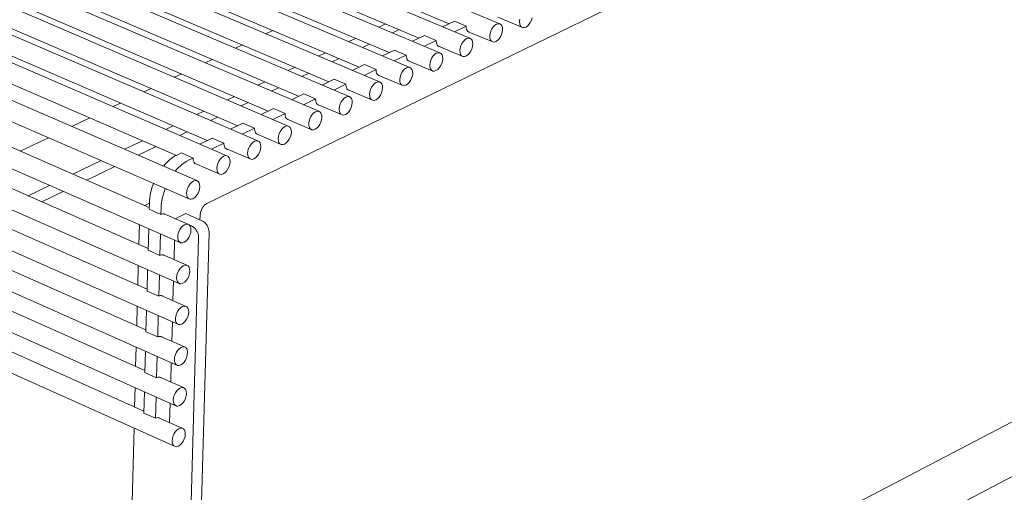
# Model space of a CAD drawing. Units: millimetres. Extents: x 111849 to 137250, y -51010 to -42207.
# Drawn here: x 126656 to 127077, y -50222 to -50020 of the extents above; entities that cross this region are included whole.
import ezdxf

# ---------------------------------------------------------------- set-up
doc = ezdxf.new("R2010")
doc.units = ezdxf.units.MM
doc.header["$MEASUREMENT"] = 0
doc.layers.add('0_Nr_pióra__4', color=7, linetype='Continuous', lineweight=13)

msp = doc.modelspace()

# ---------------------------------------------------------------- linework, layer by layer
at = {"layer": '0_Nr_pióra__4', "color": 7, "linetype": 'Continuous', "lineweight": 13}
for p, q in [((126861.4, -50021.48), (125558.54, -49475.36)), ((126848.62, -50027.66), (125545.81, -49479.8)), ((126835.79, -50033.87), (125533.04, -49484.24)), ((126822.94, -50040.09), (125520.24, -49488.69)), ((126810.04, -50046.34), (125507.41, -49493.16)), ((126797.09, -50052.6), (125494.54, -49497.64)), ((126784.1, -50058.89), (125481.63, -49502.14)), ((126771.06, -50065.2), (125468.68, -49506.64)), ((126757.97, -50071.53), (125455.69, -49511.16)), ((126744.84, -50077.89), (125442.67, -49515.7)), ((126731.9, -50088.51), (125430.17, -49523.99)), ((125427.68, -49530.69), (126728.89, -50096.42)), ((125425.21, -49546.75), (126725.1, -50115.07)), ((125426.06, -49562.09), (126724.62, -50132.58)), ((125426.9, -49577.4), (126724.14, -50150.05)), ((125427.74, -49592.67), (126723.67, -50167.48)), ((125428.59, -49607.92), (126723.19, -50184.87)), ((125429.43, -49623.14), (126722.71, -50202.23)), ((127266.54, -49840.44), (126736.26, -50098.25)), ((126486.65, -49873.02), (126839.82, -50021.43)), ((126473.84, -49878.69), (126827.03, -50027.6)), ((126460.98, -49884.39), (126814.2, -50033.79)), ((126448.03, -49890.08), (126801.33, -50040)), ((126435.05, -49895.78), (126788.42, -50046.23)), ((126422.01, -49901.51), (126775.47, -50052.48)), ((126408.93, -49907.25), (126762.47, -50058.76)), ((126395.81, -49913.01), (126749.42, -50065.05)), ((126382.64, -49918.79), (126736.33, -50071.37)), ((126369.42, -49924.59), (126723.19, -50077.71)), ((126711.61, -50099.97), (126356.57, -49945.14)), ((126711.15, -50117.47), (126356.51, -49962.06)), ((126710.68, -50134.92), (126356.46, -49978.94)), ((126710.22, -50152.34), (126356.38, -49995.78)), ((126709.76, -50169.71), (126356.35, -50012.6)), ((126842.06, -50020.35), (126837.02, -50022.78)), ((126847.09, -50022.46), (126842.06, -50020.35)), ((126860.68, -50018.68), (126871.17, -50023.07)), ((126870.06, -50019.5), (126869.93, -50020.51)), ((126869.93, -50020.51), (126869.98, -50021.43)), ((126873.9, -50021.75), (126874.48, -50020.89)), ((126874.48, -50020.89), (126874.95, -50019.91)), ((126874.95, -50019.91), (126875.25, -50018.88)), ((126764.37, -50024.32), (126761.46, -50025.71)), ((126809.76, -50022.88), (126812.6, -50021.52)), ((126818.44, -50023.98), (126815.6, -50025.35)), ((126842.05, -50024.9), (126847.09, -50022.46)), ((126847.09, -50022.46), (126847.08, -50022.79)), ((126847.08, -50022.79), (126847.14, -50023.39)), ((126847.14, -50023.39), (126847.29, -50023.93)), ((126847.29, -50023.93), (126847.51, -50024.38)), ((126847.51, -50024.38), (126847.8, -50024.74)), ((126847.8, -50024.74), (126848.16, -50024.98)), ((126847.97, -50024.85), (126858.43, -50029.25)), ((126848.56, -50025.11), (126847.98, -50024.86)), ((126848.16, -50024.98), (126848.56, -50025.11)), ((126848.56, -50025.11), (126848.58, -50025.11)), ((126857.61, -50024.65), (126857.31, -50025.68)), ((126858.08, -50023.67), (126857.61, -50024.65)), ((126858.66, -50022.8), (126858.08, -50023.67)), ((126859.34, -50022.11), (126858.66, -50022.8)), ((126860.05, -50021.64), (126859.34, -50022.11)), ((126860.75, -50021.42), (126860.05, -50021.64)), ((126861.4, -50021.48), (126860.75, -50021.42)), ((126861.94, -50021.79), (126861.4, -50021.48)), ((126862.35, -50022.35), (126861.94, -50021.79)), ((126862.22, -50026.07), (126862.52, -50025.05)), ((126862.59, -50023.12), (126862.35, -50022.35)), ((126862.52, -50025.05), (126862.65, -50024.04)), ((126862.65, -50024.04), (126862.59, -50023.12)), ((126869.98, -50021.43), (126870.22, -50022.19)), ((126870.22, -50022.19), (126870.63, -50022.75)), ((126870.63, -50022.75), (126871.17, -50023.07)), ((126871.17, -50023.07), (126871.82, -50023.12)), ((126871.82, -50023.12), (126872.52, -50022.91)), ((126872.52, -50022.91), (126873.23, -50022.44)), ((126873.23, -50022.44), (126873.9, -50021.75)), ((126709.3, -50187.05), (126356.27, -50029.37)), ((126796.89, -50029.07), (126799.77, -50027.69)), ((126829.27, -50026.52), (126824.19, -50028.97)), ((126829.22, -50031.09), (126834.31, -50028.64)), ((126834.31, -50028.64), (126829.27, -50026.52)), ((126834.31, -50028.64), (126834.29, -50028.97)), ((126834.29, -50028.97), (126834.36, -50029.57)), ((126834.36, -50029.57), (126834.5, -50030.11)), ((126845.87, -50028.99), (126845.28, -50029.86)), ((126846.55, -50028.3), (126845.87, -50028.99)), ((126847.26, -50027.83), (126846.55, -50028.3)), ((126847.97, -50027.61), (126847.26, -50027.83)), ((126848.62, -50027.66), (126847.97, -50027.61)), ((126849.17, -50027.98), (126848.62, -50027.66)), ((126849.58, -50028.54), (126849.17, -50027.98)), ((126849.82, -50029.31), (126849.58, -50028.54)), ((126849.88, -50030.22), (126849.82, -50029.31)), ((126857.31, -50025.68), (126857.18, -50026.69)), ((126857.18, -50026.69), (126857.24, -50027.61)), ((126857.24, -50027.61), (126857.48, -50028.37)), ((126857.48, -50028.37), (126857.89, -50028.93)), ((126857.89, -50028.93), (126858.43, -50029.25)), ((126858.43, -50029.25), (126859.08, -50029.3)), ((126859.08, -50029.3), (126859.78, -50029.08)), ((126859.78, -50029.08), (126860.49, -50028.61)), ((126860.49, -50028.61), (126861.17, -50027.92)), ((126861.17, -50027.92), (126861.75, -50027.06)), ((126861.75, -50027.06), (126862.22, -50026.07)), ((126751.45, -50030.49), (126748.5, -50031.9)), ((126783.99, -50035.27), (126786.9, -50033.87)), ((126805.61, -50030.16), (126802.74, -50031.54)), ((126816.44, -50032.71), (126811.33, -50035.18)), ((126816.44, -50032.71), (126821.47, -50034.84)), ((126835.14, -50033.82), (126834.43, -50034.03)), ((126834.5, -50030.11), (126834.72, -50030.56)), ((126834.72, -50030.56), (126835.02, -50030.92)), ((126835.02, -50030.92), (126835.38, -50031.16)), ((126835.79, -50033.87), (126835.14, -50033.82)), ((126835.21, -50031.04), (126845.65, -50035.45)), ((126835.38, -50031.16), (126835.76, -50031.28)), ((126836.35, -50034.18), (126835.79, -50033.87)), ((126844.51, -50031.87), (126844.39, -50032.88)), ((126844.39, -50032.88), (126844.45, -50033.8)), ((126844.45, -50033.8), (126844.69, -50034.57)), ((126844.82, -50030.84), (126844.51, -50031.87)), ((126845.28, -50029.86), (126844.82, -50030.84)), ((126848.39, -50034.12), (126848.98, -50033.25)), ((126848.98, -50033.25), (126849.44, -50032.27)), ((126849.44, -50032.27), (126849.75, -50031.23)), ((126849.75, -50031.23), (126849.88, -50030.22)), ((126738.49, -50036.69), (126735.5, -50038.12)), ((126792.74, -50036.35), (126789.83, -50037.76)), ((126816.36, -50037.31), (126821.47, -50034.84)), ((126821.47, -50034.91), (126821.46, -50035.17)), ((126821.46, -50035.17), (126821.53, -50035.77)), ((126821.53, -50035.77), (126821.67, -50036.31)), ((126821.67, -50036.31), (126821.77, -50036.51)), ((126821.78, -50036.54), (126821.9, -50036.77)), ((126821.9, -50036.77), (126822.19, -50037.12)), ((126822.19, -50037.12), (126822.55, -50037.36)), ((126822.4, -50037.26), (126832.82, -50041.67)), ((126822.55, -50037.36), (126822.88, -50037.46)), ((126831.68, -50038.09), (126831.55, -50039.1)), ((126831.98, -50037.06), (126831.68, -50038.09)), ((126832.45, -50036.07), (126831.98, -50037.06)), ((126833.04, -50035.2), (126832.45, -50036.07)), ((126833.72, -50034.51), (126833.04, -50035.2)), ((126834.43, -50034.03), (126833.72, -50034.51)), ((126836.76, -50034.75), (126836.35, -50034.18)), ((126836.63, -50038.48), (126836.93, -50037.44)), ((126837, -50035.51), (126836.76, -50034.75)), ((126836.93, -50037.44), (126837.06, -50036.43)), ((126837.06, -50036.43), (126837, -50035.51)), ((126844.69, -50034.57), (126845.1, -50035.13)), ((126845.1, -50035.13), (126845.65, -50035.45)), ((126845.65, -50035.45), (126846.3, -50035.5)), ((126846.3, -50035.5), (126847, -50035.28)), ((126847, -50035.28), (126847.72, -50034.81)), ((126847.72, -50034.81), (126848.39, -50034.12)), ((126771.03, -50041.5), (126773.98, -50040.08)), ((126803.56, -50038.93), (126798.42, -50041.4)), ((126803.46, -50043.54), (126808.6, -50041.06)), ((126803.56, -50038.93), (126808.6, -50041.06)), ((126808.6, -50041.08), (126808.59, -50041.39)), ((126808.59, -50041.39), (126808.65, -50042)), ((126808.65, -50042), (126808.8, -50042.54)), ((126819.58, -50042.3), (126819.11, -50043.29)), ((126820.17, -50041.43), (126819.58, -50042.3)), ((126820.85, -50040.73), (126820.17, -50041.43)), ((126821.57, -50040.26), (126820.85, -50040.73)), ((126822.28, -50040.04), (126821.57, -50040.26)), ((126822.94, -50040.09), (126822.28, -50040.04)), ((126823.49, -50040.41), (126822.94, -50040.09)), ((126823.9, -50040.97), (126823.49, -50040.41)), ((126824.15, -50041.74), (126823.9, -50040.97)), ((126824.21, -50042.66), (126824.15, -50041.74)), ((126831.55, -50039.1), (126831.61, -50040.02)), ((126831.61, -50040.02), (126831.86, -50040.79)), ((126831.86, -50040.79), (126832.27, -50041.35)), ((126832.27, -50041.35), (126832.82, -50041.67)), ((126832.82, -50041.67), (126833.47, -50041.72)), ((126833.47, -50041.72), (126834.18, -50041.5)), ((126834.18, -50041.5), (126834.9, -50041.03)), ((126834.9, -50041.03), (126835.57, -50040.33)), ((126835.57, -50040.33), (126836.16, -50039.46)), ((126836.16, -50039.46), (126836.63, -50038.48)), ((126725.48, -50042.91), (126722.45, -50044.36)), ((126758.04, -50047.75), (126761.03, -50046.31)), ((126779.83, -50042.57), (126776.88, -50043.99)), ((126790.64, -50045.16), (126785.47, -50047.65)), ((126795.68, -50047.3), (126790.64, -50045.16)), ((126808.67, -50046.51), (126807.94, -50046.98)), ((126809.38, -50046.29), (126808.67, -50046.51)), ((126808.8, -50042.54), (126809.02, -50042.99)), ((126809.02, -50042.99), (126809.32, -50043.34)), ((126809.32, -50043.34), (126809.68, -50043.59)), ((126810.04, -50046.34), (126809.38, -50046.29)), ((126809.51, -50043.47), (126819.96, -50047.9)), ((126809.68, -50043.59), (126810.04, -50043.7)), ((126810.59, -50046.65), (126810.04, -50046.34)), ((126811.01, -50047.21), (126810.59, -50046.65)), ((126818.81, -50044.32), (126818.68, -50045.34)), ((126818.68, -50045.34), (126818.74, -50046.26)), ((126818.74, -50046.26), (126818.99, -50047.03)), ((126819.11, -50043.29), (126818.81, -50044.32)), ((126822.04, -50047.26), (126822.72, -50046.56)), ((126822.72, -50046.56), (126823.31, -50045.69)), ((126823.31, -50045.69), (126823.78, -50044.71)), ((126823.78, -50044.71), (126824.08, -50043.67)), ((126824.08, -50043.67), (126824.21, -50042.66)), ((126712.43, -50049.15), (126709.36, -50050.61)), ((126766.87, -50048.81), (126763.88, -50050.25)), ((126790.51, -50049.8), (126795.68, -50047.3)), ((126795.68, -50047.3), (126795.67, -50047.63)), ((126795.67, -50047.63), (126795.73, -50048.24)), ((126795.73, -50048.24), (126795.88, -50048.78)), ((126795.88, -50048.78), (126796.11, -50049.24)), ((126796.11, -50049.24), (126796.41, -50049.59)), ((126796.41, -50049.59), (126796.77, -50049.83)), ((126796.57, -50049.7), (126807.05, -50054.16)), ((126796.77, -50049.83), (126797.16, -50049.95)), ((126805.89, -50050.58), (126805.77, -50051.59)), ((126806.2, -50049.54), (126805.89, -50050.58)), ((126806.67, -50048.55), (126806.2, -50049.54)), ((126807.26, -50047.68), (126806.67, -50048.55)), ((126807.94, -50046.98), (126807.26, -50047.68)), ((126810.88, -50050.96), (126811.19, -50049.92)), ((126811.25, -50047.98), (126811.01, -50047.21)), ((126811.19, -50049.92), (126811.32, -50048.91)), ((126811.32, -50048.91), (126811.25, -50047.98)), ((126818.99, -50047.03), (126819.4, -50047.59)), ((126819.4, -50047.59), (126819.96, -50047.9)), ((126819.96, -50047.9), (126820.61, -50047.95)), ((126820.61, -50047.95), (126821.32, -50047.73)), ((126821.32, -50047.73), (126822.04, -50047.26)), ((126744.99, -50054.02), (126748.02, -50052.57)), ((126753.87, -50055.07), (126750.84, -50056.53)), ((126777.68, -50051.42), (126772.48, -50053.93)), ((126777.52, -50056.08), (126782.71, -50053.57)), ((126782.71, -50053.57), (126777.68, -50051.42)), ((126782.71, -50053.57), (126782.7, -50053.9)), ((126782.7, -50053.9), (126782.77, -50054.51)), ((126782.77, -50054.51), (126782.92, -50055.05)), ((126782.92, -50055.05), (126783.14, -50055.5)), ((126793.71, -50054.82), (126793.24, -50055.82)), ((126794.3, -50053.95), (126793.71, -50054.82)), ((126794.99, -50053.25), (126794.3, -50053.95)), ((126795.71, -50052.77), (126794.99, -50053.25)), ((126796.43, -50052.55), (126795.71, -50052.77)), ((126797.09, -50052.6), (126796.43, -50052.55)), ((126797.65, -50052.92), (126797.09, -50052.6)), ((126798.06, -50053.48), (126797.65, -50052.92)), ((126798.31, -50054.25), (126798.06, -50053.48)), ((126798.38, -50055.17), (126798.31, -50054.25)), ((126805.77, -50051.59), (126805.83, -50052.52)), ((126805.83, -50052.52), (126806.08, -50053.28)), ((126806.08, -50053.28), (126806.49, -50053.85)), ((126806.49, -50053.85), (126807.05, -50054.16)), ((126807.05, -50054.16), (126807.71, -50054.21)), ((126807.71, -50054.21), (126808.42, -50053.99)), ((126808.42, -50053.99), (126809.14, -50053.51)), ((126809.14, -50053.51), (126809.82, -50052.82)), ((126809.82, -50052.82), (126810.42, -50051.94)), ((126810.42, -50051.94), (126810.88, -50050.96)), ((126699.33, -50055.41), (126696.22, -50056.9)), ((126731.9, -50060.32), (126734.97, -50058.84)), ((126764.66, -50057.7), (126759.44, -50060.22)), ((126769.7, -50059.85), (126764.66, -50057.7)), ((126782.71, -50059.06), (126781.99, -50059.54)), ((126783.43, -50058.84), (126782.71, -50059.06)), ((126783.14, -50055.5), (126783.44, -50055.86)), ((126784.1, -50058.89), (126783.43, -50058.84)), ((126783.44, -50055.86), (126783.81, -50056.1)), ((126783.58, -50055.95), (126794.1, -50060.44)), ((126784.22, -50056.22), (126783.59, -50055.95)), ((126783.81, -50056.1), (126784.22, -50056.22)), ((126784.66, -50059.21), (126784.1, -50058.89)), ((126785.08, -50059.77), (126784.66, -50059.21)), ((126792.93, -50056.85), (126792.81, -50057.87)), ((126792.81, -50057.87), (126792.87, -50058.79)), ((126792.87, -50058.79), (126793.12, -50059.56)), ((126793.24, -50055.82), (126792.93, -50056.85)), ((126796.2, -50059.79), (126796.88, -50059.09)), ((126796.88, -50059.09), (126797.48, -50058.22)), ((126797.48, -50058.22), (126797.94, -50057.23)), ((126797.94, -50057.23), (126798.25, -50056.19)), ((126798.25, -50056.19), (126798.38, -50055.17)), ((126686.19, -50061.69), (126678.52, -50065.36)), ((126740.82, -50061.36), (126737.75, -50062.83)), ((126764.48, -50062.38), (126769.7, -50059.85)), ((126769.7, -50059.85), (126769.69, -50060.19)), ((126769.69, -50060.19), (126769.76, -50060.8)), ((126769.76, -50060.8), (126769.91, -50061.34)), ((126769.91, -50061.34), (126770.14, -50061.79)), ((126770.14, -50061.79), (126770.44, -50062.15)), ((126770.44, -50062.15), (126770.8, -50062.39)), ((126770.55, -50062.22), (126781.1, -50066.74)), ((126771.22, -50062.51), (126770.57, -50062.23)), ((126770.8, -50062.39), (126771.22, -50062.51)), ((126771.22, -50062.51), (126771.23, -50062.51)), ((126779.93, -50063.15), (126779.8, -50064.17)), ((126780.24, -50062.11), (126779.93, -50063.15)), ((126780.71, -50061.12), (126780.24, -50062.11)), ((126781.3, -50060.24), (126780.71, -50061.12)), ((126781.99, -50059.54), (126781.3, -50060.24)), ((126784.96, -50063.52), (126785.27, -50062.48)), ((126785.33, -50060.54), (126785.08, -50059.77)), ((126785.27, -50062.48), (126785.39, -50061.46)), ((126785.39, -50061.46), (126785.33, -50060.54)), ((126793.12, -50059.56), (126793.54, -50060.13)), ((126793.54, -50060.13), (126794.1, -50060.44)), ((126794.1, -50060.44), (126794.76, -50060.49)), ((126794.76, -50060.49), (126795.47, -50060.27)), ((126795.47, -50060.27), (126796.2, -50059.79)), ((126718.77, -50066.63), (126721.88, -50065.14)), ((126727.73, -50067.66), (126724.62, -50069.16)), ((126751.6, -50064), (126746.35, -50066.53)), ((126751.39, -50068.7), (126756.64, -50066.16)), ((126756.64, -50066.16), (126751.6, -50064)), ((126756.64, -50066.16), (126756.63, -50066.5)), ((126756.63, -50066.5), (126756.7, -50067.11)), ((126756.7, -50067.11), (126756.85, -50067.65)), ((126756.85, -50067.65), (126757.08, -50068.1)), ((126767.66, -50067.44), (126767.19, -50068.43)), ((126768.25, -50066.56), (126767.66, -50067.44)), ((126768.94, -50065.85), (126768.25, -50066.56)), ((126769.67, -50065.38), (126768.94, -50065.85)), ((126770.39, -50065.15), (126769.67, -50065.38)), ((126771.06, -50065.2), (126770.39, -50065.15)), ((126771.62, -50065.52), (126771.06, -50065.2)), ((126772.04, -50066.08), (126771.62, -50065.52)), ((126772.29, -50066.85), (126772.04, -50066.08)), ((126772.36, -50067.78), (126772.29, -50066.85)), ((126779.8, -50064.17), (126779.87, -50065.1)), ((126779.87, -50065.1), (126780.12, -50065.87)), ((126780.12, -50065.87), (126780.54, -50066.43)), ((126780.54, -50066.43), (126781.1, -50066.74)), ((126781.1, -50066.74), (126781.76, -50066.79)), ((126781.76, -50066.79), (126782.48, -50066.57)), ((126782.48, -50066.57), (126783.21, -50066.09)), ((126783.21, -50066.09), (126783.89, -50065.39)), ((126783.89, -50065.39), (126784.49, -50064.51)), ((126784.49, -50064.51), (126784.96, -50063.52)), ((126668.49, -50070.16), (126656.44, -50075.91)), ((126701.07, -50075.14), (126708.74, -50071.46)), ((126738.5, -50070.32), (126733.22, -50072.87)), ((126743.54, -50072.5), (126738.5, -50070.32)), ((126756.58, -50071.71), (126755.85, -50072.19)), ((126757.31, -50071.49), (126756.58, -50071.71)), ((126757.08, -50068.1), (126757.39, -50068.46)), ((126757.97, -50071.53), (126757.31, -50071.49)), ((126757.39, -50068.46), (126757.75, -50068.7)), ((126757.47, -50068.51), (126768.06, -50073.07)), ((126757.75, -50068.7), (126758.17, -50068.82)), ((126758.54, -50071.85), (126757.97, -50071.53)), ((126758.17, -50068.82), (126758.19, -50068.82)), ((126758.96, -50072.41), (126758.54, -50071.85)), ((126766.88, -50069.47), (126766.75, -50070.49)), ((126766.75, -50070.49), (126766.82, -50071.42)), ((126766.82, -50071.42), (126767.07, -50072.19)), ((126767.19, -50068.43), (126766.88, -50069.47)), ((126770.17, -50072.41), (126770.86, -50071.71)), ((126770.86, -50071.71), (126771.46, -50070.83)), ((126771.46, -50070.83), (126771.93, -50069.84)), ((126771.93, -50069.84), (126772.24, -50068.79)), ((126772.24, -50068.79), (126772.36, -50067.78)), ((126714.59, -50073.99), (126706.92, -50077.68)), ((126738.26, -50075.05), (126743.54, -50072.5)), ((126743.54, -50072.5), (126743.53, -50072.83)), ((126743.53, -50072.83), (126743.6, -50073.44)), ((126743.6, -50073.44), (126743.75, -50073.98)), ((126743.75, -50073.98), (126743.98, -50074.44)), ((126743.98, -50074.44), (126744.29, -50074.79)), ((126744.29, -50074.79), (126744.66, -50075.03)), ((126744.34, -50074.83), (126754.97, -50079.41)), ((126744.66, -50075.03), (126745.08, -50075.16)), ((126745.08, -50075.16), (126745.11, -50075.16)), ((126753.78, -50075.82), (126753.66, -50076.84)), ((126754.09, -50074.77), (126753.78, -50075.82)), ((126754.56, -50073.78), (126754.09, -50074.77)), ((126755.16, -50072.9), (126754.56, -50073.78)), ((126755.85, -50072.19), (126755.16, -50072.9)), ((126758.85, -50076.17), (126759.16, -50075.13)), ((126759.22, -50073.18), (126758.96, -50072.41)), ((126759.16, -50075.13), (126759.28, -50074.11)), ((126759.28, -50074.11), (126759.22, -50073.18)), ((126767.07, -50072.19), (126767.5, -50072.75)), ((126767.5, -50072.75), (126768.06, -50073.07)), ((126768.06, -50073.07), (126768.72, -50073.11)), ((126768.72, -50073.11), (126769.44, -50072.89)), ((126769.44, -50072.89), (126770.17, -50072.41)), ((126679, -50085.75), (126691.04, -50079.96)), ((126720.43, -50079.49), (126718.55, -50081.29)), ((126722.39, -50078.1), (126720.43, -50079.49)), ((126723.38, -50077.62), (126722.39, -50078.1)), ((126725.35, -50076.67), (126723.38, -50077.62)), ((126730.39, -50078.85), (126725.35, -50076.67)), ((126725.47, -50081.68), (126727.43, -50080.28)), ((126727.43, -50080.28), (126728.42, -50079.8)), ((126728.42, -50079.8), (126730.39, -50078.85)), ((126730.39, -50078.85), (126730.38, -50079.18)), ((126730.38, -50079.18), (126730.45, -50079.79)), ((126730.45, -50079.79), (126730.6, -50080.34)), ((126741.42, -50080.14), (126740.95, -50081.14)), ((126742.02, -50079.26), (126741.42, -50080.14)), ((126742.71, -50078.55), (126742.02, -50079.26)), ((126743.45, -50078.07), (126742.71, -50078.55)), ((126744.17, -50077.84), (126743.45, -50078.07)), ((126744.84, -50077.89), (126744.17, -50077.84)), ((126745.41, -50078.2), (126744.84, -50077.89)), ((126745.84, -50078.77), (126745.41, -50078.2)), ((126746.09, -50079.54), (126745.84, -50078.77)), ((126746.16, -50080.47), (126746.09, -50079.54)), ((126753.66, -50076.84), (126753.73, -50077.76)), ((126753.73, -50077.76), (126753.98, -50078.54)), ((126753.98, -50078.54), (126754.4, -50079.1)), ((126754.4, -50079.1), (126754.97, -50079.41)), ((126754.97, -50079.41), (126755.64, -50079.46)), ((126755.64, -50079.46), (126756.36, -50079.23)), ((126756.36, -50079.23), (126757.09, -50078.75)), ((126757.09, -50078.75), (126757.78, -50078.05)), ((126757.78, -50078.05), (126758.38, -50077.17)), ((126758.38, -50077.17), (126758.85, -50076.17)), ((126696.9, -50082.51), (126684.86, -50088.3)), ((126718.55, -50081.29), (126717.69, -50082.35)), ((126722.73, -50084.53), (126723.59, -50083.48)), ((126723.59, -50083.48), (126725.47, -50081.68)), ((126730.6, -50080.34), (126730.84, -50080.79)), ((126730.84, -50080.79), (126731.14, -50081.15)), ((126731.14, -50081.15), (126731.51, -50081.39)), ((126731.17, -50081.16), (126741.84, -50085.78)), ((126731.51, -50081.39), (126731.94, -50081.51)), ((126731.94, -50081.51), (126731.97, -50081.51)), ((126740.64, -50082.18), (126740.52, -50083.2)), ((126740.52, -50083.2), (126740.58, -50084.13)), ((126740.58, -50084.13), (126740.84, -50084.9)), ((126740.95, -50081.14), (126740.64, -50082.18)), ((126743.97, -50085.12), (126744.66, -50084.41)), ((126744.66, -50084.41), (126745.26, -50083.53)), ((126745.26, -50083.53), (126745.73, -50082.53)), ((126745.73, -50082.53), (126746.04, -50081.49)), ((126746.04, -50081.49), (126746.16, -50080.47)), ((126730.5, -50088.69), (126729.76, -50089.18)), ((126731.23, -50088.47), (126730.5, -50088.69)), ((126731.9, -50088.51), (126731.23, -50088.47)), ((126732.47, -50088.83), (126731.9, -50088.51)), ((126740.84, -50084.9), (126741.27, -50085.47)), ((126741.27, -50085.47), (126741.84, -50085.78)), ((126741.84, -50085.78), (126742.51, -50085.83)), ((126742.51, -50085.83), (126743.23, -50085.6)), ((126743.23, -50085.6), (126743.97, -50085.12)), ((126659.82, -50094.97), (126669.02, -50090.55)), ((126712.9, -50091.12), (126712.14, -50093.93)), ((126713.43, -50089.75), (126712.9, -50091.12)), ((126713.97, -50089.93), (126713.73, -50089.88)), ((126717.93, -50093.32), (126718.47, -50091.94)), ((126718.47, -50091.94), (126718.66, -50092.04)), ((126718.66, -50092.04), (126719.01, -50092.12)), ((126727.69, -50092.82), (126727.56, -50093.84)), ((126727.99, -50091.77), (126727.69, -50092.82)), ((126728.47, -50090.77), (126727.99, -50091.77)), ((126729.07, -50089.89), (126728.47, -50090.77)), ((126729.76, -50089.18), (126729.07, -50089.89)), ((126732.9, -50089.39), (126732.47, -50088.83)), ((126732.79, -50093.16), (126733.1, -50092.11)), ((126733.16, -50090.16), (126732.9, -50089.39)), ((126733.1, -50092.11), (126733.23, -50091.09)), ((126733.23, -50091.09), (126733.16, -50090.16)), ((126674.88, -50093.11), (126665.67, -50097.54)), ((126711.71, -50096.69), (126711.66, -50098.14)), ((126712.14, -50093.93), (126711.71, -50096.69)), ((126716.74, -50098.89), (126717.17, -50096.12)), ((126717.17, -50096.12), (126717.93, -50093.32)), ((126727.56, -50093.84), (126727.63, -50094.77)), ((126727.63, -50094.77), (126727.89, -50095.54)), ((126727.89, -50095.54), (126728.32, -50096.1)), ((126728.32, -50096.1), (126728.89, -50096.42)), ((126728.89, -50096.42), (126729.56, -50096.46)), ((126729.56, -50096.46), (126730.29, -50096.23)), ((126730.29, -50096.23), (126731.03, -50095.75)), ((126731.03, -50095.75), (126731.72, -50095.04)), ((126731.72, -50095.04), (126732.32, -50094.16)), ((126732.32, -50094.16), (126732.79, -50093.16)), ((126709.72, -50099.15), (126711.66, -50098.2)), ((126711.66, -50098.14), (126711.59, -50100.76)), ((126711.59, -50100.76), (126716.62, -50102.95)), ((126716.62, -50102.95), (126716.69, -50100.34)), ((126716.69, -50100.34), (126716.74, -50098.89)), ((126733.9, -50100.97), (126733.64, -50101.65)), ((126734.23, -50100.31), (126733.9, -50100.97)), ((126734.62, -50099.7), (126734.23, -50100.31)), ((126735.06, -50099.17), (126734.62, -50099.7)), ((126735.53, -50098.72), (126735.06, -50099.17)), ((126736.02, -50098.37), (126735.53, -50098.72)), ((126736.26, -50098.25), (126736.02, -50098.37)), ((126716.87, -50102.83), (126716.62, -50102.95)), ((126717.36, -50102.71), (126716.87, -50102.83)), ((126717.83, -50102.71), (126717.36, -50102.71)), ((126718.25, -50102.83), (126717.83, -50102.71)), ((126728.11, -50107.17), (126717.98, -50102.75)), ((126718.44, -50102.95), (126718.25, -50102.83)), ((126727.24, -50102.64), (126722.74, -50104.82)), ((126727.22, -50102.64), (126734.15, -50105.66)), ((126727.24, -50102.65), (126727.24, -50102.64)), ((126733.34, -50103.37), (126733.29, -50105.28)), ((126733.35, -50103.04), (126733.34, -50103.37)), ((126733.45, -50102.35), (126733.35, -50103.04)), ((126733.64, -50101.65), (126733.45, -50102.35)), ((126707.17, -50115.72), (126707.39, -50107.32)), ((126711.37, -50109.06), (126711.13, -50118.26)), ((126724.68, -50109.43), (126724.21, -50110.43)), ((126725.28, -50108.55), (126724.68, -50109.43)), ((126725.97, -50107.84), (126725.28, -50108.55)), ((126726.71, -50107.35), (126725.97, -50107.84)), ((126727.44, -50107.13), (126726.71, -50107.35)), ((126728.11, -50107.17), (126727.44, -50107.13)), ((126728.68, -50107.48), (126728.11, -50107.17)), ((126729.63, -50107.86), (126728.38, -50107.32)), ((126729.11, -50108.04), (126728.68, -50107.48)), ((126729.37, -50108.81), (126729.11, -50108.04)), ((126729.32, -50110.76), (126729.44, -50109.74)), ((126729.44, -50109.74), (126729.37, -50108.81)), ((126730.04, -50108.07), (126729.63, -50107.86)), ((126730.44, -50108.34), (126730.04, -50108.07)), ((126730.83, -50108.67), (126730.44, -50108.34)), ((126731.19, -50109.05), (126730.83, -50108.67)), ((126731.53, -50109.48), (126731.19, -50109.05)), ((126731.83, -50109.93), (126731.53, -50109.48)), ((126734.15, -50105.66), (126734.56, -50105.87)), ((126734.56, -50105.87), (126734.96, -50106.14)), ((126734.96, -50106.14), (126735.35, -50106.47)), ((126735.35, -50106.47), (126735.71, -50106.85)), ((126735.71, -50106.85), (126736.05, -50107.27)), ((126736.05, -50107.27), (126736.35, -50107.73)), ((126736.35, -50107.73), (126736.61, -50108.22)), ((126736.61, -50108.22), (126736.83, -50108.73)), ((126736.83, -50108.73), (126737, -50109.25)), ((126737, -50109.25), (126737.12, -50109.77)), ((126737.12, -50109.77), (126737.19, -50110.29)), ((126716.15, -50120.46), (126716.4, -50111.26)), ((126722.46, -50113.91), (126722.23, -50122.32)), ((126723.9, -50111.48), (126723.78, -50112.5)), ((126723.78, -50112.5), (126723.85, -50113.42)), ((126723.85, -50113.42), (126724.1, -50114.19)), ((126724.21, -50110.43), (126723.9, -50111.48)), ((126732.68, -50113), (126724.86, -50393.42)), ((126727.24, -50114.39), (126727.93, -50113.69)), ((126727.93, -50113.69), (126728.54, -50112.8)), ((126728.54, -50112.8), (126729.01, -50111.8)), ((126729.01, -50111.8), (126729.32, -50110.76)), ((126729.3, -50391.09), (126737.2, -50110.79)), ((127236.83, -50109.86), (126729.76, -50374.9)), ((126732.09, -50110.42), (126731.83, -50109.93)), ((126732.31, -50110.93), (126732.09, -50110.42)), ((126732.48, -50111.45), (126732.31, -50110.93)), ((126732.6, -50111.98), (126732.48, -50111.45)), ((126732.67, -50112.49), (126732.6, -50111.98)), ((126732.68, -50113), (126732.67, -50112.49)), ((126737.19, -50110.29), (126737.2, -50110.79)), ((126724.1, -50114.19), (126724.53, -50114.75)), ((126724.53, -50114.75), (126725.1, -50115.07)), ((126725.1, -50115.07), (126725.78, -50115.11)), ((126725.78, -50115.11), (126726.5, -50114.88)), ((126726.5, -50114.88), (126727.24, -50114.39)), ((126711.13, -50118.26), (126716.15, -50120.46)), ((126716.4, -50120.34), (126716.15, -50120.46)), ((126716.89, -50120.22), (126716.4, -50120.34)), ((126717.36, -50120.21), (126716.89, -50120.22)), ((126717.78, -50120.33), (126717.36, -50120.21)), ((126727.63, -50124.69), (126717.52, -50120.26)), ((126717.98, -50120.46), (126717.78, -50120.33)), ((126735.71, -50396.28), (127261.2, -50119.88)), ((126706.71, -50133.17), (126706.93, -50124.8)), ((126710.91, -50126.55), (126710.66, -50135.72)), ((126724.8, -50126.07), (126724.2, -50126.96)), ((126725.49, -50125.36), (126724.8, -50126.07)), ((126726.23, -50124.88), (126725.49, -50125.36)), ((126726.96, -50124.65), (126726.23, -50124.88)), ((126727.63, -50124.69), (126726.96, -50124.65)), ((126728.2, -50125), (126727.63, -50124.69)), ((126728.63, -50125.56), (126728.2, -50125)), ((126728.88, -50126.33), (126728.63, -50125.56)), ((126728.95, -50127.25), (126728.88, -50126.33)), ((126715.69, -50137.93), (126715.93, -50128.76)), ((126723.42, -50129), (126723.3, -50130.02)), ((126723.3, -50130.02), (126723.37, -50130.94)), ((126723.73, -50127.96), (126723.42, -50129)), ((126724.2, -50126.96), (126723.73, -50127.96)), ((126727.45, -50131.19), (126728.05, -50130.31)), ((126728.05, -50130.31), (126728.52, -50129.31)), ((126728.52, -50129.31), (126728.83, -50128.27)), ((126728.83, -50128.27), (126728.95, -50127.25)), ((126721.98, -50131.42), (126721.75, -50139.8)), ((126723.37, -50130.94), (126723.62, -50131.71)), ((126723.62, -50131.71), (126724.05, -50132.27)), ((126724.05, -50132.27), (126724.62, -50132.58)), ((126724.62, -50132.58), (126725.29, -50132.62)), ((126725.29, -50132.62), (126726.02, -50132.39)), ((126726.02, -50132.39), (126726.76, -50131.9)), ((126726.76, -50131.9), (126727.45, -50131.19)), ((126710.66, -50135.72), (126715.69, -50137.93)), ((126715.94, -50137.81), (126715.69, -50137.93)), ((126716.42, -50137.68), (126715.94, -50137.81)), ((126716.89, -50137.68), (126716.42, -50137.68)), ((126717.31, -50137.8), (126716.89, -50137.68)), ((126727.15, -50142.17), (126717.05, -50137.72)), ((126717.52, -50137.93), (126717.31, -50137.8)), ((126706.25, -50150.58), (126706.47, -50142.25)), ((126725.01, -50142.85), (126724.32, -50143.56)), ((126725.75, -50142.36), (126725.01, -50142.85)), ((126726.48, -50142.13), (126725.75, -50142.36)), ((126727.15, -50142.17), (126726.48, -50142.13)), ((126727.72, -50142.48), (126727.15, -50142.17)), ((126728.14, -50143.03), (126727.72, -50142.48)), ((126728.4, -50143.8), (126728.14, -50143.03)), ((126710.44, -50144), (126710.2, -50153.14)), ((126715.22, -50155.36), (126715.46, -50146.22)), ((126722.94, -50146.48), (126722.82, -50147.5)), ((126722.82, -50147.5), (126722.89, -50148.42)), ((126723.25, -50145.44), (126722.94, -50146.48)), ((126723.72, -50144.44), (126723.25, -50145.44)), ((126724.32, -50143.56), (126723.72, -50144.44)), ((126727.57, -50147.78), (126728.04, -50146.78)), ((126728.04, -50146.78), (126728.35, -50145.74)), ((126728.35, -50145.74), (126728.47, -50144.72)), ((126728.47, -50144.72), (126728.4, -50143.8)), ((126721.5, -50148.88), (126721.28, -50157.23)), ((126722.89, -50148.42), (126723.15, -50149.19)), ((126723.15, -50149.19), (126723.58, -50149.74)), ((126723.58, -50149.74), (126724.14, -50150.05)), ((126724.14, -50150.05), (126724.82, -50150.09)), ((126724.82, -50150.09), (126725.54, -50149.86)), ((126725.54, -50149.86), (126726.28, -50149.37)), ((126726.28, -50149.37), (126726.97, -50148.66)), ((126726.97, -50148.66), (126727.57, -50147.78)), ((126710.2, -50153.14), (126715.22, -50155.36)), ((126715.74, -50155.15), (126715.22, -50155.36)), ((126716.22, -50155.09), (126715.74, -50155.15)), ((126716.66, -50155.16), (126716.22, -50155.09)), ((126726.67, -50159.61), (126716.56, -50155.14)), ((126716.63, -50155.15), (126717.06, -50155.34)), ((126717.06, -50155.34), (126716.66, -50155.16)), ((126717.1, -50155.38), (126717.06, -50155.34)), ((126705.8, -50167.95), (126706.01, -50159.65)), ((126724.54, -50160.3), (126723.84, -50161.01)), ((126725.27, -50159.81), (126724.54, -50160.3)), ((126726, -50159.58), (126725.27, -50159.81)), ((126726.67, -50159.61), (126726, -50159.58)), ((126727.24, -50159.92), (126726.67, -50159.61)), ((126727.66, -50160.47), (126727.24, -50159.92)), ((126709.98, -50161.41), (126709.74, -50170.52)), ((126714.75, -50172.75), (126715, -50163.64)), ((126722.47, -50163.93), (126722.34, -50164.94)), ((126722.77, -50162.89), (126722.47, -50163.93)), ((126723.24, -50161.89), (126722.77, -50162.89)), ((126723.84, -50161.01), (126723.24, -50161.89)), ((126727.09, -50165.2), (126727.56, -50164.21)), ((126727.56, -50164.21), (126727.87, -50163.17)), ((126727.92, -50161.23), (126727.66, -50160.47)), ((126727.87, -50163.17), (126727.99, -50162.15)), ((126727.99, -50162.15), (126727.92, -50161.23)), ((126721.03, -50166.31), (126720.8, -50174.62)), ((126722.34, -50164.94), (126722.41, -50165.86)), ((126722.41, -50165.86), (126722.67, -50166.62)), ((126722.67, -50166.62), (126723.1, -50167.18)), ((126723.1, -50167.18), (126723.67, -50167.48)), ((126723.67, -50167.48), (126724.34, -50167.52)), ((126724.34, -50167.52), (126725.06, -50167.28)), ((126725.06, -50167.28), (126725.8, -50166.79)), ((126725.8, -50166.79), (126726.49, -50166.09)), ((126726.49, -50166.09), (126727.09, -50165.2)), ((126709.74, -50170.52), (126714.75, -50172.75)), ((126715, -50172.63), (126714.75, -50172.75)), ((126715.49, -50172.5), (126715, -50172.63)), ((126715.95, -50172.49), (126715.49, -50172.5)), ((126716.37, -50172.61), (126715.95, -50172.49)), ((126726.19, -50177.01), (126716.11, -50172.54)), ((126716.61, -50172.76), (126716.37, -50172.61)), ((126705.34, -50185.28), (126705.56, -50177.02)), ((126725.52, -50176.98), (126724.79, -50177.21)), ((126726.19, -50177.01), (126725.52, -50176.98)), ((126726.75, -50177.32), (126726.19, -50177.01)), ((126709.52, -50178.78), (126709.28, -50187.87)), ((126714.29, -50190.1), (126714.53, -50181.01)), ((126721.99, -50181.33), (126721.87, -50182.34)), ((126722.3, -50180.29), (126721.99, -50181.33)), ((126722.77, -50179.3), (126722.3, -50180.29)), ((126723.37, -50178.41), (126722.77, -50179.3)), ((126724.06, -50177.7), (126723.37, -50178.41)), ((126724.79, -50177.21), (126724.06, -50177.7)), ((126727.18, -50177.87), (126726.75, -50177.32)), ((126727.08, -50181.6), (126727.38, -50180.56)), ((126727.44, -50178.63), (126727.18, -50177.87)), ((126727.38, -50180.56), (126727.51, -50179.55)), ((126727.51, -50179.55), (126727.44, -50178.63)), ((126720.56, -50183.7), (126720.33, -50191.98)), ((126721.87, -50182.34), (126721.94, -50183.26)), ((126721.94, -50183.26), (126722.2, -50184.02)), ((126722.2, -50184.02), (126722.62, -50184.57)), ((126722.62, -50184.57), (126723.19, -50184.87)), ((126723.19, -50184.87), (126723.86, -50184.91)), ((126723.86, -50184.91), (126724.59, -50184.67)), ((126724.59, -50184.67), (126725.32, -50184.18)), ((126725.32, -50184.18), (126726.01, -50183.47)), ((126726.01, -50183.47), (126726.61, -50182.59)), ((126726.61, -50182.59), (126727.08, -50181.6)), ((126709.28, -50187.87), (126714.29, -50190.1)), ((126714.81, -50189.89), (126714.29, -50190.1)), ((126715.29, -50189.83), (126714.81, -50189.89)), ((126715.73, -50189.89), (126715.29, -50189.83)), ((126725.71, -50194.38), (126715.63, -50189.88)), ((126715.71, -50189.89), (126716.12, -50190.07)), ((126716.12, -50190.07), (126715.73, -50189.89)), ((126716.18, -50190.12), (126716.12, -50190.07)), ((126700.19, -50381.81), (126705.11, -50194.34)), ((126721.82, -50197.66), (126721.52, -50198.7)), ((126722.29, -50196.66), (126721.82, -50197.66)), ((126722.89, -50195.78), (126722.29, -50196.66)), ((126723.58, -50195.07), (126722.89, -50195.78)), ((126724.31, -50194.58), (126723.58, -50195.07)), ((126725.04, -50194.34), (126724.31, -50194.58)), ((126725.71, -50194.38), (126725.04, -50194.34)), ((126726.28, -50194.68), (126725.71, -50194.38)), ((126726.7, -50195.23), (126726.28, -50194.68)), ((126726.6, -50198.95), (126726.9, -50197.91)), ((126726.96, -50195.98), (126726.7, -50195.23)), ((126726.9, -50197.91), (126727.03, -50196.9)), ((126727.03, -50196.9), (126726.96, -50195.98)), ((126721.52, -50198.7), (126721.39, -50199.71)), ((126721.39, -50199.71), (126721.46, -50200.62)), ((126721.46, -50200.62), (126721.72, -50201.38)), ((126721.72, -50201.38), (126722.15, -50201.93)), ((126722.15, -50201.93), (126722.71, -50202.23)), ((126722.71, -50202.23), (126723.38, -50202.26)), ((126723.38, -50202.26), (126724.11, -50202.02)), ((126724.11, -50202.02), (126724.84, -50201.53)), ((126724.84, -50201.53), (126725.53, -50200.82)), ((126725.53, -50200.82), (126726.13, -50199.94)), ((126726.13, -50199.94), (126726.6, -50198.95))]:
    msp.add_line(p, q, dxfattribs=at)

doc.saveas('drawing.dxf')
